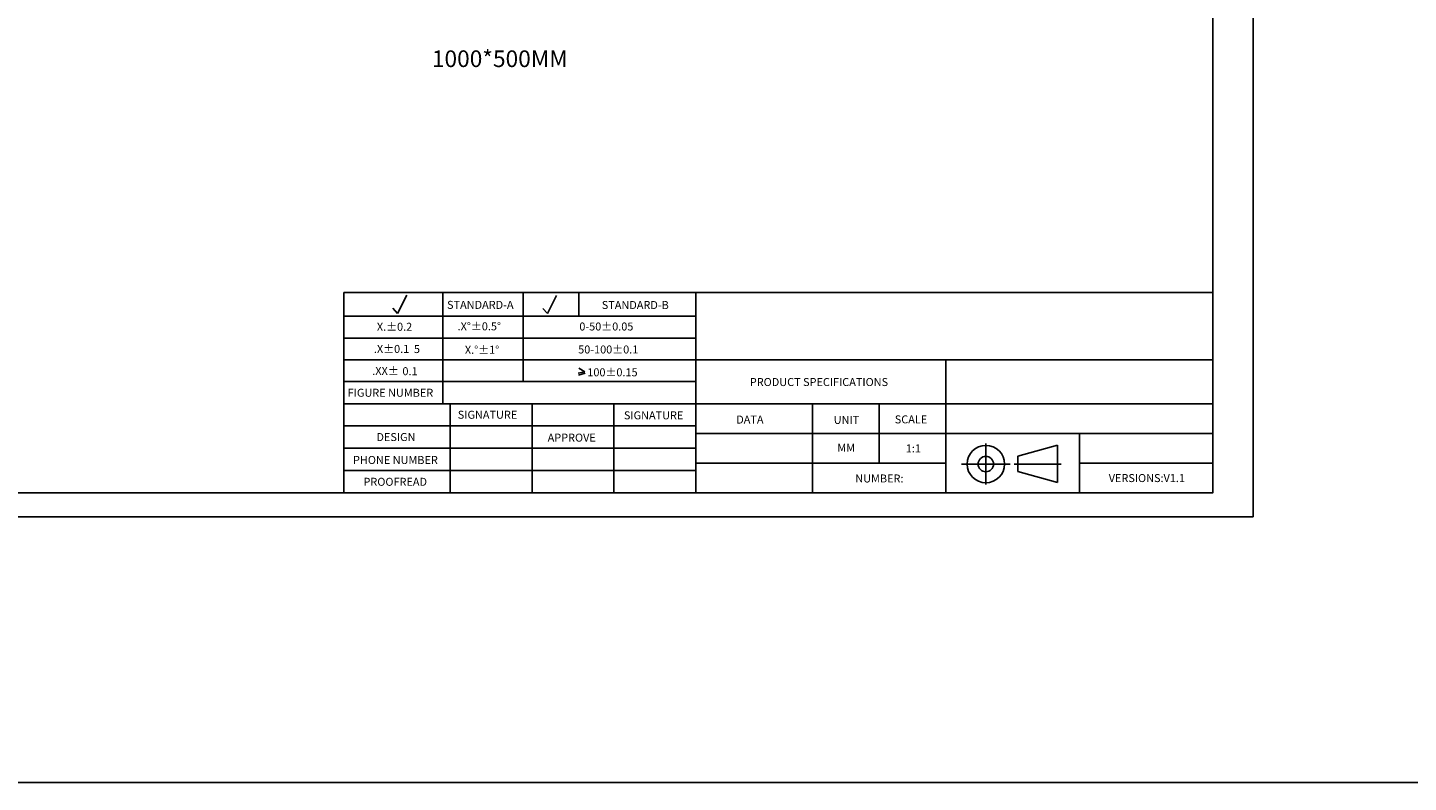
# Model space of a CAD drawing. Units: inches. Extents: x 16564 to 27756, y 5178 to 13724.
# Drawn here: x 18432 to 22160, y 5178 to 7217 of the extents above; entities that cross this region are included whole.
import ezdxf

# ---------------------------------------------------------------- set-up
doc = ezdxf.new("R2010")
doc.units = ezdxf.units.IN
doc.header["$LTSCALE"] = 1.21
doc.header["$MEASUREMENT"] = 0
doc.layers.get('0').update_dxf_attribs({"linetype": 'CONTINUOUS'})
doc.layers.add('文字', color=7, linetype='CONTINUOUS')
doc.styles.get("Standard").update_dxf_attribs({"font": 'txt', "width": 0.8})
doc.styles.add('uneec', font='txt')
doc.styles.add('WMF-宋体0', font='txt')

msp = doc.modelspace()

# ---------------------------------------------------------------- linework, layer by layer
at = {"lineweight": -2}
for p, q in [((19285.373, 6500.948), (21632.353, 6500.948)), ((19285.373, 6500.948), (19285.373, 5960.057)), ((19552.873, 6500.948), (19552.873, 6200.453)), ((19769.291, 6500.948), (19769.291, 6260.552)), ((19920.406, 6500.948), (19920.406, 6436.657)), ((20235.826, 6500.948), (20235.826, 5960.057)), ((19572.498, 6200.453), (19572.498, 5960.057)), ((19793.608, 6200.453), (19793.608, 5960.057)), ((20014.717, 6200.453), (20014.717, 5960.057))]:
    msp.add_line(p, q, dxfattribs=at)
for p, q in [((19430.762, 6444.652), (19455.54, 6493.397)), ((19729.594, 6500.948), (20238.068, 6500.948)), ((19835.337, 6443.949), (19860.115, 6492.694)), ((19417.997, 6458.526), (19430.762, 6444.652)), ((19822.572, 6457.823), (19835.337, 6443.949)), ((19285.373, 6436.657), (20235.826, 6436.657)), ((19285.373, 6377.955), (20235.826, 6377.955)), ((19285.373, 6319.254), (21632.353, 6319.254)), ((20911.166, 5960.057), (20911.166, 6319.254)), ((19935.81, 6286.556), (19918.312, 6282.654)), ((19918.652, 6277.564), (19937.339, 6283.163)), ((19919.841, 6296.227), (19935.81, 6286.556)), ((19285.373, 6260.552), (19584.518, 6260.552)), ((19468.792, 6260.552), (20235.826, 6260.552)), ((19285.373, 6200.453), (20189.979, 6200.453)), ((20189.979, 6200.453), (20911.166, 6200.453)), ((20550.573, 5960.057), (20550.573, 6200.453)), ((20730.865, 6040.189), (20730.865, 6200.453)), ((20730.865, 6200.453), (20911.166, 6200.453)), ((20911.166, 6200.453), (21632.353, 6200.453)), ((19285.373, 6140.354), (20235.826, 6140.354)), ((20235.826, 6120.321), (20911.166, 6120.321)), ((20911.166, 6120.321), (21632.353, 6120.321)), ((21271.76, 6120.321), (21271.76, 5960.057)), ((19285.373, 6080.255), (20235.826, 6080.255)), ((21105.427, 6059.127), (21212.954, 6088.813)), ((21212.954, 5987.882), (21212.954, 6088.813)), ((20235.826, 6040.189), (20550.573, 6040.189)), ((20238.068, 6040.189), (20911.166, 6040.189)), ((20550.573, 6040.189), (20911.166, 6040.189)), ((21105.427, 6017.567), (21105.427, 6059.127)), ((21271.76, 6040.189), (21632.353, 6040.189)), ((19285.373, 6020.156), (20235.826, 6020.156)), ((21105.427, 6017.567), (21212.954, 5987.882))]:
    msp.add_line(p, q)
at = {"color": 1}
for p, q in [((21019.101, 6092.705), (21019.101, 5982.133)), ((20953.504, 6037.419), (21084.697, 6037.419)), ((21095.891, 6037.419), (21222.406, 6037.419))]:
    msp.add_line(p, q, dxfattribs=at)
msp.add_lwpolyline([(16564.296, 5177.511), (27755.682, 5177.511), (27755.682, 13724.18)])
at = {"color": 5, "lineweight": -2}
msp.add_lwpolyline([(16939.961, 9217.538), (21740.711, 9217.538), (21740.711, 5895.043), (16939.961, 5895.043)], close=True, dxfattribs=at)
at = {"color": 2, "lineweight": -2}
msp.add_lwpolyline([(17048.315, 9152.526), (21632.353, 9152.526), (21632.353, 5960.057), (17048.315, 5960.057)], close=True, dxfattribs=at)
for radius in [50.466, 20.78]:
    msp.add_circle((21019.101, 6037.419), radius)

# ---------------------------------------------------------------- texts
for s, height, p in [('X.%%P0.2', 21.5899, (19374.585, 6397.55)), ('.X%%D%%P0.5%%D', 21.58994, (19592.628, 6398.724)), ('.X%%P0.1', 21.5899, (19366.634, 6337.73)), ('5', 21.59, (19474.618, 6337.386)), ('X.%%D%%P1%%D', 21.58994, (19612.258, 6335.318)), ('.XX%%P', 21.5899, (19362.228, 6278.39)), ('0.1', 21.5899, (19443.668, 6277.573))]:
    msp.add_text(s, height=height).set_placement(p)
at = {"ltscale": 20, "insert": (19523.128, 7154.994), "char_height": 45, "attachment_point": 1, "style": 'uneec'}
msp.add_mtext('{\\C1;1000*500MM', dxfattribs=at)
at = {"attachment_point": 1}
for s, insert, char_height, width in [('{\\fArial|b0|i0|c0|p34;STANDARD-A}', (19564.097, 6478.378), 21.58994, 262.26123), ('{\\fArial|b0|i0|c0|p34;STANDARD-B}', (19981.888, 6477.945), 21.58994, 262.26123), ('0-50%%P0.05', (19921.356, 6419.891), 21.58994, 680.61924), ('50-100%%P0.1', (19918.283, 6357.818), 21.58994, 680.61924), ('100%%P0.15', (19942.917, 6296.17), 21.5899, 680.61924)]:
    msp.add_mtext(s, dxfattribs=dict(at, insert=insert, char_height=char_height, width=width))
at = {"layer": '文字', "attachment_point": 1}
for s, insert, char_height, width in [('{\\fArial|b0|i0|c0|p34;PRODUCT SPECIFICATIONS}', (20381.752, 6269.864), 21.58994, 619.5076), ('{\\fArial|b0|i0|c0|p34; }', (21108.335, 6278.999), 43.17989, 1239.0152), ('{\\fArial|b0|i0|c0|p34;FIGURE NUMBER}', (19295.875, 6240.908), 21.58994, 405.51162), ('{\\fArial|b0|i0|c0|p34;SIGNATURE}', (19593.101, 6181.491), 21.58994, 279.47131), ('{\\fArial|b0|i0|c0|p34;SIGNATURE}', (20041.658, 6179.853), 21.58994, 279.47131), ('{\\fArial|b0|i0|c0|p34;DATA}', (20345.047, 6168.431), 21.58994, 309.5521), ('{\\fArial|b0|i0|c0|p34;UNIT}', (20608.239, 6167.475), 21.58994, 309.5521), ('{\\fArial|b0|i0|c0|p34;SCALE}', (20773.073, 6168.969), 21.58994, 309.5521), ('{\\fArial|b0|i0|c0|p34;DESIGN}', (19373.503, 6121.263), 21.58994, 153.77782), ('{\\fArial|b0|i0|c0|p34;APPROVE}', (19835.776, 6119.659), 21.58994, 171.5197), ('{\\fArial|b0|i0|c0|p34;MM}', (20618.048, 6092.151), 21.58994, 309.5521), ('{\\fArial|b0|i0|c0|p34;1:1}', (20802.837, 6090.613), 21.58994, 309.5521), ('{\\fArial|b0|i0|c0|p34;PHONE NUMBER}', (19310.252, 6059.275), 21.58994, 334.30838), ('{\\fArial|b0|i0|c0|p34;NUMBER:}', (20666.537, 6009.307), 21.58994, 309.5521), ('{\\fArial|b0|i0|c0|p34;PROOFREAD}', (19338.485, 6000.376), 21.58994, 153.55079)]:
    msp.add_mtext(s, dxfattribs=dict(at, insert=insert, char_height=char_height, width=width))
at = {"layer": '文字', "insert": (21350.849, 6010.418), "char_height": 21.58994, "width": 765.41663, "attachment_point": 1, "style": 'WMF-宋体0'}
msp.add_mtext('{\\fArial|b0|i0|c0|p34;VERSIONS:\\fArial|b0|i0|c204|p34;V1.\\fArial|b0|i0|c134|p34;1}', dxfattribs=at)

doc.saveas('drawing.dxf')
